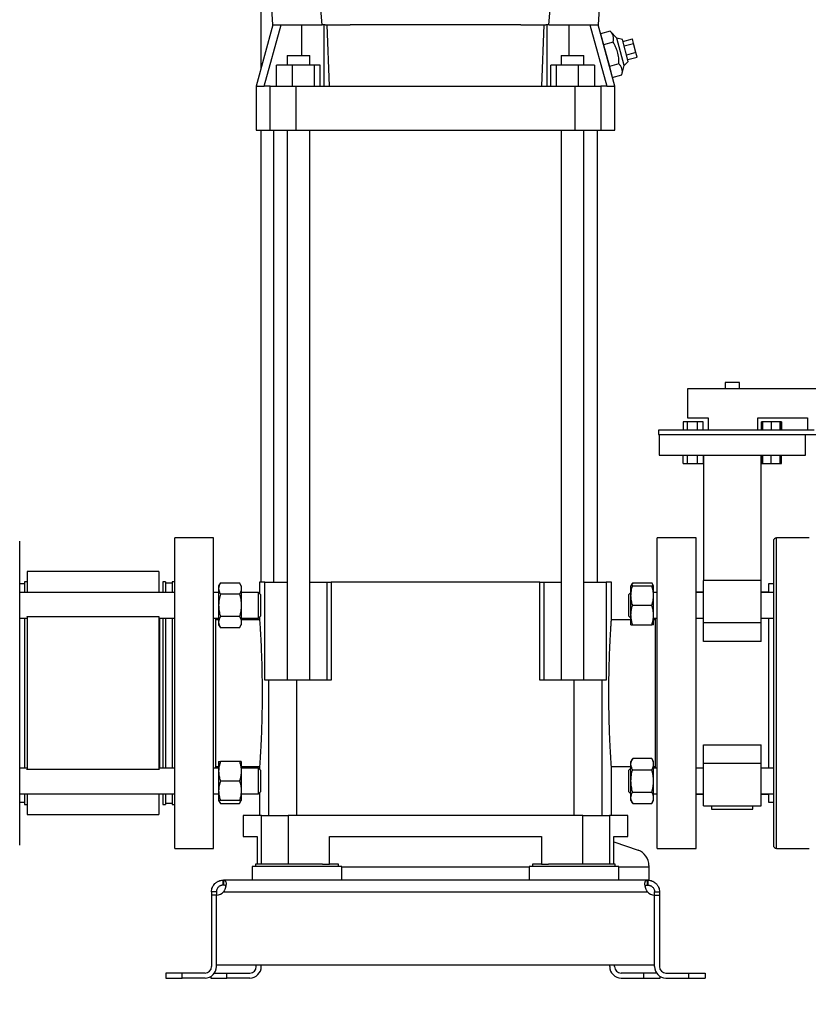
# Model space of a CAD drawing. Extents: x 0.4 to 10.6, y 0.4 to 8.1.
# Drawn here: x 3.4 to 4, y 2.8 to 3.6 of the extents above; entities that cross this region are included whole.
import ezdxf

# ---------------------------------------------------------------- set-up
doc = ezdxf.new("R2010")
doc.units = 0
doc.linetypes.add('SLD-SOLID', pattern=[0])
doc.layers.get('0').update_dxf_attribs({"linetype": 'CONTINUOUS'})
doc.styles.add('SLDTEXTSTYLE0', font='TXT', dxfattribs={"width": 0.75})
doc.dimstyles.new('SLDDIMSTYLE1', dxfattribs={"dimtxt": 0.125, "dimasz": 0.13, "dimexe": 0, "dimexo": 0.0625, "dimgap": 0.03125, "dimtad": 0, "dimtih": 1, "dimtoh": 1, "dimdec": 1, "dimlfac": 30, "dimrnd": 1e-09, "dimzin": 12, "dimtxsty": 'SLDTEXTSTYLE0', "dimsah": 1, "dimcen": 0.09, "dimazin": 3, "dimtfac": 1, "dimtdec": 1, "dimtofl": 0, "dimtmove": 0, "dimatfit": 3, "dimtolj": 1, "dimtzin": 12})
doc.dimstyles.new('SLDDIMSTYLE4', dxfattribs={"dimtxt": 0.125, "dimasz": 0.13, "dimexe": 0, "dimexo": 0.0625, "dimgap": 0.03125, "dimtad": 0, "dimtih": 1, "dimtoh": 1, "dimdec": 1, "dimlfac": 30, "dimrnd": 1e-09, "dimzin": 12, "dimtxsty": 'SLDTEXTSTYLE0', "dimsah": 1, "dimcen": 0.09, "dimazin": 3, "dimtfac": 1, "dimtdec": 1, "dimtofl": 0, "dimtmove": 0, "dimatfit": 3, "dimtolj": 1, "dimtzin": 12})

# ---------------------------------------------------------------- blocks, each defined once
blk = doc.blocks.new('_D_15')
at = {"color": 7, "linetype": 'SLD-SOLID'}
for p, q in [((2.69731, 2.98253), (2.69731, 1.48421)), ((4.35817, 2.98253), (4.35817, 1.48421)), ((2.69731, 1.60921), (3.36611, 1.60921)), ((4.35817, 1.60921), (3.68937, 1.60921))]:
    blk.add_line(p, q, dxfattribs=at)
for points in [[(2.69731, 1.60921), (2.82731, 1.58921), (2.82731, 1.62921)], [(4.35817, 1.60921), (4.22817, 1.62921), (4.22817, 1.58921)]]:
    blk.add_solid(points, dxfattribs=at)
at = {"color": 7, "linetype": 'SLD-SOLID', "insert": (3.36611, 1.67113), "char_height": 0.125, "attachment_point": 1, "style": 'SLDTEXTSTYLE0'}
blk.add_mtext('49.8', dxfattribs=at)
blk = doc.blocks.new('_D_16')
at = {"color": 7, "linetype": 'SLD-SOLID'}
for p, q in [((2.88104, 2.98253), (2.88104, 1.89692)), ((4.17444, 2.98253), (4.17444, 1.89692)), ((2.88104, 2.02192), (3.36611, 2.02192)), ((4.17444, 2.02192), (3.68937, 2.02192))]:
    blk.add_line(p, q, dxfattribs=at)
for points in [[(2.88104, 2.02192), (3.01104, 2.00192), (3.01104, 2.04192)], [(4.17444, 2.02192), (4.04444, 2.04192), (4.04444, 2.00192)]]:
    blk.add_solid(points, dxfattribs=at)
at = {"color": 7, "linetype": 'SLD-SOLID', "insert": (3.36611, 2.08383), "char_height": 0.125, "attachment_point": 1, "style": 'SLDTEXTSTYLE0'}
blk.add_mtext('38.8', dxfattribs=at)
blk = doc.blocks.new('_D_17')
at = {"color": 7, "linetype": 'SLD-SOLID'}
for p, q in [((2.88104, 2.98253), (2.88104, 2.30921)), ((3.68933, 2.65007), (3.68933, 2.30921)), ((2.88104, 2.43421), (3.68933, 2.43421)), ((3.68933, 2.43421), (3.79425, 2.43421))]:
    blk.add_line(p, q, dxfattribs=at)
for points in [[(2.88104, 2.43421), (3.01104, 2.41421), (3.01104, 2.45421)], [(3.68933, 2.43421), (3.55933, 2.45421), (3.55933, 2.41421)]]:
    blk.add_solid(points, dxfattribs=at)
at = {"color": 7, "linetype": 'SLD-SOLID', "insert": (3.79425, 2.49613), "char_height": 0.125, "attachment_point": 1, "style": 'SLDTEXTSTYLE0'}
blk.add_mtext('24.2', dxfattribs=at)

msp = doc.modelspace()

# ---------------------------------------------------------------- linework, layer by layer
at = {"color": 7, "linetype": 'SLD-SOLID'}
for p, q in [((3.59814, 3.57058), (3.56402, 3.95378)), ((3.78055, 3.57058), (3.81467, 3.95378)), ((3.54891, 3.53576), (3.54891, 3.69334)), ((3.55654, 3.59354), (3.55811, 3.57058)), ((3.82058, 3.57058), (3.82215, 3.59354)), ((3.55825, 3.57058), (3.54499, 3.5211)), ((3.55137, 3.5211), (3.56506, 3.57058)), ((3.55811, 3.57058), (3.55829, 3.57058)), ((3.55829, 3.57058), (3.56506, 3.57058)), ((3.56506, 3.57058), (3.58166, 3.57058)), ((3.58166, 3.57058), (3.59808, 3.57058)), ((3.60054, 3.57058), (3.59814, 3.57058)), ((3.59974, 3.5211), (3.59974, 3.57058)), ((3.60054, 3.57058), (3.60192, 3.57058)), ((3.60192, 3.57058), (3.60372, 3.5211)), ((3.60192, 3.57058), (3.6205, 3.57058)), ((3.75819, 3.57058), (3.77677, 3.57058)), ((3.77497, 3.5211), (3.77677, 3.57058)), ((3.77677, 3.57058), (3.77815, 3.57058)), ((3.78055, 3.57058), (3.77815, 3.57058)), ((3.77896, 3.57058), (3.77896, 3.5211)), ((3.78079, 3.57058), (3.79703, 3.57058)), ((3.79703, 3.57058), (3.81363, 3.57058)), ((3.81363, 3.57058), (3.82732, 3.5211)), ((3.81363, 3.57058), (3.82041, 3.57058)), ((3.82041, 3.57058), (3.82058, 3.57058)), ((3.8337, 3.5211), (3.82045, 3.57058)), ((3.83008, 3.56547), (3.82237, 3.56341)), ((3.82237, 3.56341), (3.82472, 3.55462)), ((3.83552, 3.55997), (3.83008, 3.56547)), ((3.83991, 3.55879), (3.83552, 3.55997)), ((3.84145, 3.53783), (3.83552, 3.55997)), ((3.83243, 3.55669), (3.82472, 3.55462)), ((3.82472, 3.55462), (3.82943, 3.53706)), ((3.84466, 3.54104), (3.83991, 3.55879)), ((3.84032, 3.55724), (3.84793, 3.55927)), ((3.84131, 3.55358), (3.84891, 3.55561)), ((3.84891, 3.55561), (3.84793, 3.55927)), ((3.85087, 3.5483), (3.84891, 3.55561)), ((3.56971, 3.54604), (3.56971, 3.53816)), ((3.56971, 3.54604), (3.58808, 3.54604)), ((3.58808, 3.53816), (3.58808, 3.54604)), ((3.79058, 3.54604), (3.79058, 3.53816)), ((3.79058, 3.54604), (3.80895, 3.54604)), ((3.80895, 3.53816), (3.80895, 3.54604)), ((3.85087, 3.5483), (3.84327, 3.54626)), ((3.84425, 3.5426), (3.85185, 3.54464)), ((3.85185, 3.54464), (3.85087, 3.5483)), ((3.56135, 3.5211), (3.56135, 3.53816)), ((3.57421, 3.53816), (3.56135, 3.53816)), ((3.57421, 3.5211), (3.57421, 3.53816)), ((3.59178, 3.53816), (3.57421, 3.53816)), ((3.59178, 3.5211), (3.59178, 3.53816)), ((3.59648, 3.53816), (3.59178, 3.53816)), ((3.59648, 3.5211), (3.59648, 3.53816)), ((3.78221, 3.5211), (3.78221, 3.53816)), ((3.78691, 3.53816), (3.78221, 3.53816)), ((3.78691, 3.5211), (3.78691, 3.53816)), ((3.80448, 3.53816), (3.78691, 3.53816)), ((3.80448, 3.5211), (3.80448, 3.53816)), ((3.81734, 3.53816), (3.80448, 3.53816)), ((3.81734, 3.53816), (3.81734, 3.5211)), ((3.83714, 3.53912), (3.82943, 3.53706)), ((3.82943, 3.53706), (3.83178, 3.52828)), ((3.83949, 3.53034), (3.84145, 3.53783)), ((3.84145, 3.53783), (3.84466, 3.54104)), ((3.83178, 3.52828), (3.83949, 3.53034)), ((3.54499, 3.5211), (3.54499, 3.48567)), ((3.54499, 3.5211), (3.55137, 3.5211)), ((3.55608, 3.5211), (3.55137, 3.5211)), ((3.55608, 3.48567), (3.55608, 3.5211)), ((3.55608, 3.5211), (3.5767, 3.5211)), ((3.5767, 3.5211), (3.5767, 3.48567)), ((3.5767, 3.5211), (3.60372, 3.5211)), ((3.60372, 3.5211), (3.77497, 3.5211)), ((3.77497, 3.5211), (3.80199, 3.5211)), ((3.80199, 3.48567), (3.80199, 3.5211)), ((3.80199, 3.5211), (3.82261, 3.5211)), ((3.82261, 3.5211), (3.82261, 3.48567)), ((3.82732, 3.5211), (3.82261, 3.5211)), ((3.82732, 3.5211), (3.8337, 3.5211)), ((3.8337, 3.48567), (3.8337, 3.5211)), ((3.54499, 3.48567), (3.55608, 3.48567)), ((3.54891, 3.12177), (3.54891, 3.48567)), ((3.55608, 3.48567), (3.5767, 3.48567)), ((3.55876, 3.48567), (3.55876, 3.12177)), ((3.55876, 3.48567), (3.56972, 3.48567)), ((3.56971, 3.48567), (3.56971, 3.04303)), ((3.5767, 3.48567), (3.80199, 3.48567)), ((3.58808, 3.04303), (3.58808, 3.48567)), ((3.58809, 3.48567), (3.58809, 3.48567)), ((3.58809, 3.48567), (3.79059, 3.48567)), ((3.68234, 3.48567), (3.68234, 3.48567)), ((3.79058, 3.48567), (3.79058, 3.04303)), ((3.80199, 3.48567), (3.82261, 3.48567)), ((3.80895, 3.04303), (3.80895, 3.48567)), ((3.80896, 3.48567), (3.80896, 3.48567)), ((3.80896, 3.48567), (3.81991, 3.48567)), ((3.81991, 3.12177), (3.81991, 3.48567)), ((3.82261, 3.48567), (3.8337, 3.48567)), ((3.9227, 3.28253), (3.9227, 3.27753)), ((3.93425, 3.28253), (3.9227, 3.28253)), ((3.93425, 3.27753), (3.93425, 3.28253)), ((3.89247, 3.27753), (3.89247, 3.2542)), ((4.13581, 3.27753), (3.89247, 3.27753)), ((3.88891, 3.25086), (3.88891, 3.2442)), ((3.89232, 3.25086), (3.88891, 3.25086)), ((3.89232, 3.2442), (3.89232, 3.25086)), ((3.90037, 3.25086), (3.89232, 3.25086)), ((3.89247, 3.2542), (3.90914, 3.2542)), ((3.90037, 3.2442), (3.90037, 3.25086)), ((3.90501, 3.25086), (3.90037, 3.25086)), ((3.90501, 3.2442), (3.90501, 3.25086)), ((3.90914, 3.2542), (3.90914, 3.2442)), ((3.94914, 3.2542), (3.98914, 3.2542)), ((3.94914, 3.2442), (3.94914, 3.2542)), ((3.95194, 3.2442), (3.95194, 3.25086)), ((3.95304, 3.25086), (3.95194, 3.25086)), ((3.95965, 3.25086), (3.95304, 3.25086)), ((3.95304, 3.2442), (3.95304, 3.25086)), ((3.95965, 3.25086), (3.95965, 3.2442)), ((3.96698, 3.25086), (3.95965, 3.25086)), ((3.96698, 3.2442), (3.96698, 3.25086)), ((3.96769, 3.25086), (3.96698, 3.25086)), ((3.96769, 3.2442), (3.96769, 3.25086)), ((3.96804, 3.25086), (3.96769, 3.25086)), ((3.96804, 3.25086), (3.96804, 3.2442)), ((3.98914, 3.2542), (3.98914, 3.2442)), ((3.86914, 3.2442), (3.86914, 3.24086)), ((3.99453, 3.2442), (3.86914, 3.2442)), ((3.86914, 3.24086), (3.99581, 3.24086)), ((3.86947, 3.24086), (3.86947, 3.2242)), ((3.98747, 3.2242), (3.98747, 3.24086)), ((3.86947, 3.2242), (3.98747, 3.2242)), ((3.88891, 3.21753), (3.88891, 3.2242)), ((3.89232, 3.21753), (3.89232, 3.2242)), ((3.90037, 3.21753), (3.90037, 3.2242)), ((3.90501, 3.2242), (3.90501, 3.21753)), ((3.90514, 3.2242), (3.90514, 3.12324)), ((3.95181, 3.12324), (3.95181, 3.2242)), ((3.95194, 3.2242), (3.95194, 3.21753)), ((3.95304, 3.21753), (3.95304, 3.2242)), ((3.95965, 3.21753), (3.95965, 3.2242)), ((3.96698, 3.21753), (3.96698, 3.2242)), ((3.96769, 3.21753), (3.96769, 3.2242)), ((3.96804, 3.21753), (3.96804, 3.2242)), ((3.88891, 3.21753), (3.89232, 3.21753)), ((3.89232, 3.21753), (3.90037, 3.21753)), ((3.90037, 3.21753), (3.90501, 3.21753)), ((3.95194, 3.21753), (3.95304, 3.21753)), ((3.95304, 3.21753), (3.95965, 3.21753)), ((3.95965, 3.21753), (3.96698, 3.21753)), ((3.96698, 3.21753), (3.96769, 3.21753)), ((3.96769, 3.21753), (3.96804, 3.21753)), ((3.51061, 3.15753), (3.47936, 3.15753)), ((3.47936, 2.94414), (3.47936, 3.15753)), ((3.51061, 2.94414), (3.51061, 3.15753)), ((3.89931, 3.15753), (3.86806, 3.15753)), ((3.86806, 3.12092), (3.86806, 3.15753)), ((3.89931, 3.12092), (3.89931, 3.15753)), ((3.99029, 3.15753), (3.9642, 3.15753)), ((3.46635, 3.13036), (3.36035, 3.13036)), ((3.36035, 3.13036), (3.36035, 3.11366)), ((3.46635, 3.13036), (3.46635, 3.11366)), ((3.35827, 3.12046), (3.35433, 3.12046)), ((3.36035, 3.12211), (3.35827, 3.12211)), ((3.35827, 3.12211), (3.35827, 3.11366)), ((3.47177, 3.12211), (3.46968, 3.12211)), ((3.46968, 3.12211), (3.46968, 3.11366)), ((3.47177, 3.12211), (3.47177, 3.11366)), ((3.47728, 3.12111), (3.47177, 3.12111)), ((3.47936, 3.12211), (3.47728, 3.12211)), ((3.47728, 3.12211), (3.47728, 3.11366)), ((3.51603, 3.12128), (3.51463, 3.11887)), ((3.51463, 3.11887), (3.51463, 3.11677)), ((3.51463, 3.11677), (3.51463, 3.10324)), ((3.51603, 3.12128), (3.53146, 3.12128)), ((3.53286, 3.11887), (3.53146, 3.12128)), ((3.53286, 3.11887), (3.53286, 3.11677)), ((3.53286, 3.11677), (3.53286, 3.10324)), ((3.5476, 3.12177), (3.5476, 3.11274)), ((3.55177, 3.12177), (3.5476, 3.12177)), ((3.55177, 3.04303), (3.55177, 3.12177)), ((3.55177, 3.12177), (3.56971, 3.12177)), ((3.58809, 3.12177), (3.60168, 3.12177)), ((3.60168, 3.12177), (3.60168, 3.04303)), ((3.60168, 3.12177), (3.60528, 3.12177)), ((3.60528, 3.12177), (3.60528, 3.04303)), ((3.77339, 3.12177), (3.60528, 3.12177)), ((3.77339, 3.04303), (3.77339, 3.12177)), ((3.77339, 3.12177), (3.77699, 3.12177)), ((3.77699, 3.04303), (3.77699, 3.12177)), ((3.77699, 3.12177), (3.79059, 3.12177)), ((3.80895, 3.12177), (3.8269, 3.12177)), ((3.8269, 3.12177), (3.8269, 3.04303)), ((3.83107, 3.12177), (3.8269, 3.12177)), ((3.83107, 3.0914), (3.83107, 3.12177)), ((3.8482, 3.12128), (3.84681, 3.11887)), ((3.84681, 3.11105), (3.84681, 3.11887)), ((3.8482, 3.12128), (3.86364, 3.12128)), ((3.8482, 3.11887), (3.86364, 3.11887)), ((3.86504, 3.11887), (3.86364, 3.12128)), ((3.86504, 3.11105), (3.86504, 3.11887)), ((3.86806, 2.90753), (3.86806, 3.12092)), ((3.89931, 2.90753), (3.89931, 3.12092)), ((3.95181, 3.12324), (3.90514, 3.12324)), ((3.90514, 3.0891), (3.90514, 3.12324)), ((3.95181, 3.0891), (3.95181, 3.12324)), ((3.96158, 3.12046), (3.95764, 3.12046)), ((3.95764, 3.12046), (3.95764, 3.11366)), ((3.47936, 3.11366), (3.35433, 3.11366)), ((3.51463, 3.11366), (3.51061, 3.11366)), ((3.53146, 3.11226), (3.51603, 3.11226)), ((3.54668, 3.11366), (3.53286, 3.11366)), ((3.54835, 3.11199), (3.54668, 3.11366)), ((3.54668, 3.09283), (3.54668, 3.11366)), ((3.54835, 3.11199), (3.54835, 3.09449)), ((3.84681, 3.11366), (3.84514, 3.11199)), ((3.84514, 3.10324), (3.84514, 3.11199)), ((3.84681, 3.09543), (3.84681, 3.11105)), ((3.86806, 3.11366), (3.86504, 3.11366)), ((3.86504, 3.09543), (3.86504, 3.11105)), ((3.90514, 3.11386), (3.89931, 3.11386)), ((3.90514, 3.11366), (3.89931, 3.11366)), ((3.95764, 3.11386), (3.95181, 3.11386)), ((3.96158, 3.11366), (3.95181, 3.11366)), ((3.51463, 3.10324), (3.51463, 3.08971)), ((3.53286, 3.10324), (3.53286, 3.08971)), ((3.84514, 3.09449), (3.84514, 3.10324)), ((3.8482, 3.10324), (3.86364, 3.10324)), ((3.35433, 3.09283), (3.36035, 3.09283)), ((3.35827, 3.09283), (3.35827, 2.97224)), ((3.36035, 3.09386), (3.36035, 3.09418)), ((3.46635, 3.09386), (3.36035, 3.09386)), ((3.36035, 3.09386), (3.36035, 2.9712)), ((3.46635, 3.09418), (3.46635, 3.09386)), ((3.46635, 3.09386), (3.46635, 2.9712)), ((3.46635, 3.09283), (3.47936, 3.09283)), ((3.46706, 3.09283), (3.46706, 2.97224)), ((3.46968, 3.09283), (3.46968, 2.97224)), ((3.47177, 3.09283), (3.47177, 2.97224)), ((3.47728, 3.09283), (3.47728, 2.97224)), ((3.51061, 3.09283), (3.51463, 3.09283)), ((3.51217, 3.09283), (3.51217, 3.03253)), ((3.53146, 3.09422), (3.51603, 3.09422)), ((3.53286, 3.09283), (3.54668, 3.09283)), ((3.54668, 3.09283), (3.54835, 3.09449)), ((3.5476, 3.09375), (3.5476, 3.09155)), ((3.84514, 3.09449), (3.84681, 3.09283)), ((3.84681, 3.08762), (3.84681, 3.09543)), ((3.86504, 3.08762), (3.86504, 3.09543)), ((3.86504, 3.09283), (3.86806, 3.09283)), ((3.8665, 3.03253), (3.8665, 3.09283)), ((3.89931, 3.09283), (3.90514, 3.09283)), ((3.95181, 3.09283), (3.96158, 3.09283)), ((3.95764, 3.09283), (3.95764, 2.97224)), ((3.51463, 3.09159), (3.51217, 3.09159)), ((3.51463, 3.08971), (3.51463, 3.08762)), ((3.51463, 3.08762), (3.51603, 3.0852)), ((3.53146, 3.0852), (3.51603, 3.0852)), ((3.53146, 3.0852), (3.53286, 3.08762)), ((3.5476, 3.09159), (3.53286, 3.09159)), ((3.53286, 3.08971), (3.53286, 3.08762)), ((3.84681, 3.09159), (3.83105, 3.09159)), ((3.8482, 3.08762), (3.86364, 3.08762)), ((3.8665, 3.09159), (3.86504, 3.09159)), ((3.95181, 3.0891), (3.90514, 3.0891)), ((3.90514, 3.07413), (3.90514, 3.0891)), ((3.95181, 3.07413), (3.95181, 3.0891)), ((3.95181, 3.07413), (3.90514, 3.07413)), ((3.55497, 3.04303), (3.55177, 3.04303)), ((3.55497, 2.93411), (3.55497, 3.04303)), ((3.57765, 3.04303), (3.55497, 3.04303)), ((3.57765, 2.93411), (3.57765, 3.04303)), ((3.60528, 3.04303), (3.57765, 3.04303)), ((3.80102, 3.04303), (3.77339, 3.04303)), ((3.80102, 2.93411), (3.80102, 3.04303)), ((3.8237, 3.04303), (3.80102, 3.04303)), ((3.8237, 2.93411), (3.8237, 3.04303)), ((3.8269, 3.04303), (3.8237, 3.04303)), ((3.51217, 3.03253), (3.51217, 2.97224)), ((3.8665, 2.97224), (3.8665, 3.03253)), ((3.90514, 2.99093), (3.95181, 2.99093)), ((3.90514, 2.97596), (3.90514, 2.99093)), ((3.95181, 2.97596), (3.95181, 2.99093)), ((3.51217, 2.97348), (3.51463, 2.97348)), ((3.51463, 2.97745), (3.51463, 2.96963)), ((3.53146, 2.97745), (3.51603, 2.97745)), ((3.53286, 2.97745), (3.53286, 2.96963)), ((3.53286, 2.97348), (3.54762, 2.97348)), ((3.5476, 2.97367), (3.5476, 2.97132)), ((3.83106, 2.97348), (3.84681, 2.97348)), ((3.83107, 2.93411), (3.83107, 2.97351)), ((3.8482, 2.97986), (3.84681, 2.97745)), ((3.84681, 2.97535), (3.84681, 2.97745)), ((3.84681, 2.96182), (3.84681, 2.97535)), ((3.86364, 2.97986), (3.8482, 2.97986)), ((3.86504, 2.97745), (3.86364, 2.97986)), ((3.86504, 2.97535), (3.86504, 2.97745)), ((3.86504, 2.96182), (3.86504, 2.97535)), ((3.86504, 2.97348), (3.8665, 2.97348)), ((3.95181, 2.97596), (3.90514, 2.97596)), ((3.90514, 2.94182), (3.90514, 2.97596)), ((3.95181, 2.94182), (3.95181, 2.97596)), ((3.36035, 2.97224), (3.35433, 2.97224)), ((3.36035, 2.9712), (3.46635, 2.9712)), ((3.36035, 2.97089), (3.36035, 2.9712)), ((3.47936, 2.97224), (3.46635, 2.97224)), ((3.46635, 2.9712), (3.46635, 2.97089)), ((3.51463, 2.97224), (3.51061, 2.97224)), ((3.51463, 2.96963), (3.51463, 2.95401)), ((3.54668, 2.97224), (3.53286, 2.97224)), ((3.53286, 2.96963), (3.53286, 2.95401)), ((3.54835, 2.97057), (3.54668, 2.97224)), ((3.54668, 2.9514), (3.54668, 2.97224)), ((3.54835, 2.97057), (3.54835, 2.95307)), ((3.84681, 2.97224), (3.84514, 2.97057)), ((3.84514, 2.95307), (3.84514, 2.97057)), ((3.8482, 2.97084), (3.86364, 2.97084)), ((3.86806, 2.97224), (3.86504, 2.97224)), ((3.90514, 2.97224), (3.89931, 2.97224)), ((3.96158, 2.97224), (3.95181, 2.97224)), ((3.51603, 2.96182), (3.53146, 2.96182)), ((3.84681, 2.94829), (3.84681, 2.96182)), ((3.86504, 2.94829), (3.86504, 2.96182)), ((3.35433, 2.9514), (3.47936, 2.9514)), ((3.35827, 2.9514), (3.35827, 2.94295)), ((3.36035, 2.9514), (3.36035, 2.9347)), ((3.46635, 2.9514), (3.46635, 2.9347)), ((3.46968, 2.9514), (3.46968, 2.94295)), ((3.47177, 2.9514), (3.47177, 2.94295)), ((3.47728, 2.9514), (3.47728, 2.94295)), ((3.51061, 2.9514), (3.51463, 2.9514)), ((3.51463, 2.95401), (3.51463, 2.9462)), ((3.53286, 2.95401), (3.53286, 2.9462)), ((3.53286, 2.9514), (3.54668, 2.9514)), ((3.54668, 2.9514), (3.54835, 2.95307)), ((3.5476, 2.95232), (3.5476, 2.93411)), ((3.84514, 2.95307), (3.84681, 2.9514)), ((3.8482, 2.9528), (3.86364, 2.9528)), ((3.86504, 2.9514), (3.86806, 2.9514)), ((3.89931, 2.9514), (3.90514, 2.9514)), ((3.89931, 2.9512), (3.90514, 2.9512)), ((3.95181, 2.9514), (3.96158, 2.9514)), ((3.95181, 2.9512), (3.95764, 2.9512)), ((3.95764, 2.9514), (3.95764, 2.9446)), ((3.35433, 2.9446), (3.35433, 2.94552)), ((3.35433, 2.9446), (3.35827, 2.9446)), ((3.35827, 2.94295), (3.36035, 2.94295)), ((3.46968, 2.94295), (3.47177, 2.94295)), ((3.47177, 2.94395), (3.47728, 2.94395)), ((3.47728, 2.94295), (3.47936, 2.94295)), ((3.47936, 2.90753), (3.47936, 2.94414)), ((3.51061, 2.90753), (3.51061, 2.94414)), ((3.51463, 2.9462), (3.51603, 2.94378)), ((3.53146, 2.9462), (3.51603, 2.9462)), ((3.51603, 2.94378), (3.53146, 2.94378)), ((3.53146, 2.94378), (3.53286, 2.9462)), ((3.84681, 2.9462), (3.84681, 2.94829)), ((3.84681, 2.9462), (3.8482, 2.94378)), ((3.8482, 2.94378), (3.86364, 2.94378)), ((3.86364, 2.94378), (3.86504, 2.9462)), ((3.86504, 2.9462), (3.86504, 2.94829)), ((3.90514, 2.94182), (3.95181, 2.94182)), ((3.91181, 2.94182), (3.91181, 2.9392)), ((3.94514, 2.9392), (3.94514, 2.94182)), ((3.95764, 2.9446), (3.96158, 2.9446)), ((3.96158, 2.94539), (3.96158, 2.9446)), ((3.36035, 2.9347), (3.46635, 2.9347)), ((3.53448, 2.93411), (3.53448, 2.91705)), ((3.5492, 2.93411), (3.53448, 2.93411)), ((3.5492, 2.89474), (3.5492, 2.93411)), ((3.5492, 2.93411), (3.57068, 2.93411)), ((3.57068, 2.93411), (3.57068, 2.89474)), ((3.80799, 2.93411), (3.57068, 2.93411)), ((3.80799, 2.89474), (3.80799, 2.93411)), ((3.80799, 2.93411), (3.82947, 2.93411)), ((3.82947, 2.93411), (3.82947, 2.89474)), ((3.84419, 2.93411), (3.82947, 2.93411)), ((3.84419, 2.91705), (3.84419, 2.93411)), ((3.91181, 2.9392), (3.94514, 2.9392)), ((3.53448, 2.91705), (3.54554, 2.91705)), ((3.54554, 2.91705), (3.54554, 2.89474)), ((3.60403, 2.89474), (3.60403, 2.91705)), ((3.60403, 2.91705), (3.77464, 2.91705)), ((3.77464, 2.91705), (3.77464, 2.89474)), ((3.83312, 2.89474), (3.83312, 2.91705)), ((3.83312, 2.91705), (3.84419, 2.91705)), ((3.83312, 2.91291), (3.8525, 2.90607)), ((3.47936, 2.90753), (3.51061, 2.90753)), ((3.86806, 2.90753), (3.89931, 2.90753)), ((3.9642, 2.90753), (3.99029, 2.90753)), ((3.54445, 2.89474), (3.54445, 2.89304)), ((3.59817, 2.89474), (3.54445, 2.89474)), ((3.59817, 2.89474), (3.60403, 2.89474)), ((3.61112, 2.89474), (3.60403, 2.89474)), ((3.61112, 2.89304), (3.61112, 2.89474)), ((3.76755, 2.89474), (3.76755, 2.89304)), ((3.77464, 2.89474), (3.76755, 2.89474)), ((3.77464, 2.89474), (3.7805, 2.89474)), ((3.83422, 2.89474), (3.7805, 2.89474)), ((3.83422, 2.89304), (3.83422, 2.89474)), ((3.86125, 2.89369), (3.86125, 2.89238)), ((3.5417, 2.89304), (3.5417, 2.88188)), ((3.61388, 2.89304), (3.5417, 2.89304)), ((3.61388, 2.88188), (3.61388, 2.89304)), ((3.76479, 2.89304), (3.76479, 2.88188)), ((3.83697, 2.89304), (3.76479, 2.89304)), ((3.83697, 2.88188), (3.83697, 2.89304)), ((3.86125, 2.89238), (3.86125, 2.88188)), ((3.51814, 2.87788), (3.51814, 2.88188)), ((3.51814, 2.88188), (3.51845, 2.88188)), ((3.51845, 2.87788), (3.51814, 2.87788)), ((3.86022, 2.88188), (3.51845, 2.88188)), ((3.51845, 2.88188), (3.51845, 2.87788)), ((3.86022, 2.87788), (3.86022, 2.88188)), ((3.86053, 2.88188), (3.86022, 2.88188)), ((3.86053, 2.87788), (3.86022, 2.87788)), ((3.86053, 2.88188), (3.86053, 2.87788)), ((3.86125, 2.88188), (3.86053, 2.88188)), ((3.51289, 2.87263), (3.50889, 2.87263)), ((3.50889, 2.87263), (3.50889, 2.86995)), ((3.51289, 2.86995), (3.50889, 2.86995)), ((3.50889, 2.86995), (3.50889, 2.81239)), ((3.51289, 2.87263), (3.51289, 2.86995)), ((3.51289, 2.81371), (3.51289, 2.86995)), ((3.51289, 2.81239), (3.51289, 2.86995)), ((3.51865, 2.87263), (3.86002, 2.87263)), ((3.86578, 2.87263), (3.86978, 2.87263)), ((3.86578, 2.86995), (3.86578, 2.87263)), ((3.86578, 2.81371), (3.86578, 2.86995)), ((3.86578, 2.81239), (3.86578, 2.86995)), ((3.86578, 2.86995), (3.86978, 2.86995)), ((3.86978, 2.87263), (3.86978, 2.86995)), ((3.86978, 2.86995), (3.86978, 2.81239)), ((3.47214, 2.80714), (3.47214, 2.80314)), ((3.48527, 2.80714), (3.47214, 2.80714)), ((3.48527, 2.80314), (3.48527, 2.80714)), ((3.50364, 2.80714), (3.48527, 2.80714)), ((3.51126, 2.80714), (3.52136, 2.80714)), ((3.51289, 2.81371), (3.86578, 2.81371)), ((3.52136, 2.80314), (3.52136, 2.80714)), ((3.52136, 2.80714), (3.53973, 2.80714)), ((3.54498, 2.81239), (3.54498, 2.81371)), ((3.54898, 2.81239), (3.54898, 2.81371)), ((3.82969, 2.81239), (3.82969, 2.81371)), ((3.83369, 2.81239), (3.83369, 2.81371)), ((3.85731, 2.80714), (3.83894, 2.80714)), ((3.85731, 2.80314), (3.85731, 2.80714)), ((3.86741, 2.80714), (3.85731, 2.80714)), ((3.87503, 2.80714), (3.8934, 2.80714)), ((3.8934, 2.80314), (3.8934, 2.80714)), ((3.8934, 2.80714), (3.90653, 2.80714)), ((3.90653, 2.80714), (3.90653, 2.80314)), ((3.47214, 2.80314), (3.48527, 2.80314)), ((3.50364, 2.80314), (3.48527, 2.80314)), ((3.50823, 2.80436), (3.50823, 2.80314)), ((3.50823, 2.80314), (3.52136, 2.80314)), ((3.53973, 2.80314), (3.52136, 2.80314)), ((3.83894, 2.80314), (3.85731, 2.80314)), ((3.85731, 2.80314), (3.87044, 2.80314)), ((3.87044, 2.80314), (3.87044, 2.80436)), ((3.87503, 2.80314), (3.8934, 2.80314)), ((3.8934, 2.80314), (3.90653, 2.80314))]:
    msp.add_line(p, q, dxfattribs=at)
at = {"color": 8, "linetype": 'SLD-SOLID'}
for p, q in [((3.58166, 3.54604), (3.58166, 3.57058)), ((3.79703, 3.54604), (3.79703, 3.57058)), ((3.55941, 3.48567), (3.55941, 3.48567)), ((3.9642, 2.90753), (3.9642, 3.15753)), ((3.76479, 2.89238), (3.61388, 2.89238)), ((3.86125, 2.89238), (3.83697, 2.89238))]:
    msp.add_line(p, q, dxfattribs=at)
at = {"color": 7, "linetype": 'SLD-SOLID'}
for centre, radius, start, end in [((3.9642, 3.15491), 0.00262, 90, 180), ((3.9642, 2.91016), 0.00262, 180, 270), ((3.84813, 2.89369), 0.01312, 0, 70.53961), ((3.51273, 2.87782), 0.00787, 271.17049, 318.741), ((3.86594, 2.87782), 0.00787, 221.259, 268.82951), ((3.50364, 2.81239), 0.00925, 270, 0), ((3.50364, 2.81239), 0.00525, 270, 0), ((3.53973, 2.81239), 0.00925, 270, 0), ((3.53973, 2.81239), 0.00525, 270, 0), ((3.83894, 2.81239), 0.00925, 180, 270), ((3.83894, 2.81239), 0.00525, 180, 270), ((3.87503, 2.81239), 0.00925, 180, 270), ((3.87503, 2.81239), 0.00525, 180, 270)]:
    msp.add_arc(centre, radius, start, end, dxfattribs=at)
for points, knots in [([(3.75819, 3.57058), (3.75464, 3.57058), (3.74751, 3.57058), (3.73621, 3.57058), (3.72446, 3.57058), (3.71248, 3.57058), (3.70042, 3.57058), (3.68831, 3.57058), (3.67607, 3.57058), (3.66414, 3.57058), (3.65264, 3.57058), (3.64167, 3.57058), (3.63087, 3.57058), (3.62398, 3.57058), (3.6205, 3.57058)], [0, 0, 0, 0, 0.0833294, 0.1672372, 0.2529709, 0.339336, 0.4226653, 0.5065736, 0.5923066, 0.6786713, 0.7579831, 0.8381771, 0.9183716, 1, 1, 1, 1]), ([(3.83243, 3.55669), (3.83261, 3.55755), (3.83298, 3.5593), (3.83266, 3.56166), (3.83166, 3.56373), (3.83061, 3.56489), (3.83008, 3.56547)], [0, 0, 0, 0, 0.264285, 0.534132, 0.764978, 1, 1, 1, 1]), ([(3.83714, 3.53912), (3.83712, 3.54075), (3.83707, 3.54404), (3.83614, 3.54868), (3.83455, 3.55293), (3.83314, 3.55543), (3.83243, 3.55669)], [0, 0, 0, 0, 0.264285, 0.534132, 0.764978, 1, 1, 1, 1]), ([(3.83949, 3.53034), (3.83967, 3.53121), (3.84004, 3.53296), (3.83972, 3.53531), (3.83872, 3.53738), (3.83767, 3.53854), (3.83714, 3.53912)], [0, 0, 0, 0, 0.264285, 0.534132, 0.764978, 1, 1, 1, 1]), ([(3.35433, 2.946), (3.35433, 2.94866), (3.35433, 2.95408), (3.35433, 2.96319), (3.35433, 2.97314), (3.35433, 2.98392), (3.35433, 2.99541), (3.35433, 3.00745), (3.35433, 3.01989), (3.35433, 3.03253), (3.35433, 3.04517), (3.35433, 3.05761), (3.35433, 3.06965), (3.35433, 3.08114), (3.35433, 3.09192), (3.35433, 3.10188), (3.35433, 3.11095), (3.35433, 3.11918), (3.35433, 3.1267), (3.35433, 3.13358), (3.35433, 3.13975), (3.35433, 3.14506), (3.35433, 3.14936), (3.35433, 3.15251), (3.35433, 3.15453), (3.35433, 3.15478), (3.35433, 3.15491)], [0, 0, 0, 0, 0.0381895, 0.0776645, 0.1183122, 0.1599917, 0.202535, 0.2457501, 0.289425, 0.3333333, 0.3772417, 0.4209165, 0.4641317, 0.506675, 0.5483545, 0.5890022, 0.6284772, 0.6666667, 0.7048561, 0.7443311, 0.7849788, 0.8266583, 0.8692017, 0.9124168, 0.9560916, 1, 1, 1, 1]), ([(3.96158, 3.15488), (3.96158, 3.15489), (3.96158, 3.15509), (3.96158, 3.15438), (3.96158, 3.15271), (3.96158, 3.14984), (3.96158, 3.14592), (3.96158, 3.14087), (3.96158, 3.1347), (3.96158, 3.12745), (3.96158, 3.11921), (3.96158, 3.1101), (3.96158, 3.10026), (3.96158, 3.08986), (3.96158, 3.07906), (3.96158, 3.068), (3.96158, 3.05666), (3.96158, 3.04501), (3.96158, 3.03304), (3.96158, 3.0209), (3.96158, 3.00879), (3.96158, 2.99686), (3.96158, 2.98532), (3.96158, 2.97432), (3.96158, 2.96403), (3.96158, 2.95449), (3.96158, 2.94881), (3.96158, 2.946)], [0, 0, 0, 0, 0.001935, 0.043521, 0.084369, 0.124429, 0.164995, 0.206354, 0.248329, 0.290725, 0.333333, 0.375942, 0.418338, 0.460312, 0.501672, 0.542238, 0.582297, 0.623146, 0.664731, 0.706869, 0.749359, 0.791991, 0.834553, 0.87683, 0.918621, 0.959734, 1, 1, 1, 1]), ([(3.51603, 3.12128), (3.51564, 3.12055), (3.51485, 3.11907), (3.5147, 3.11754), (3.51463, 3.11677)], [0, 0, 0, 0, 0.495458, 1, 1, 1, 1]), ([(3.51463, 3.11677), (3.5147, 3.11602), (3.51484, 3.11449), (3.51563, 3.11301), (3.51603, 3.11226)], [0, 0, 0, 0, 0.494511, 1, 1, 1, 1]), ([(3.53146, 3.12128), (3.53185, 3.12055), (3.53264, 3.11907), (3.53279, 3.11754), (3.53286, 3.11677)], [0, 0, 0, 0, 0.495458, 1, 1, 1, 1]), ([(3.53286, 3.11677), (3.53279, 3.11602), (3.53265, 3.11449), (3.53186, 3.11301), (3.53146, 3.11226)], [0, 0, 0, 0, 0.494511, 1, 1, 1, 1]), ([(3.84681, 3.11105), (3.84688, 3.11236), (3.84702, 3.11501), (3.84781, 3.11757), (3.8482, 3.11887)], [0, 0, 0, 0, 0.494511, 1, 1, 1, 1]), ([(3.8482, 3.11887), (3.84781, 3.11887), (3.84703, 3.11887), (3.84688, 3.11887), (3.84681, 3.11887)], [0, 0, 0, 0, 0.495458, 1, 1, 1, 1]), ([(3.84715, 3.11887), (3.84716, 3.11892), (3.84729, 3.11974), (3.84776, 3.12054), (3.8482, 3.12128)], [0, 0, 0, 0, 0.065628, 1, 1, 1, 1]), ([(3.8647, 3.11887), (3.86469, 3.11892), (3.86456, 3.11974), (3.86409, 3.12054), (3.86364, 3.12128)], [0, 0, 0, 0, 0.0656279, 1, 1, 1, 1]), ([(3.86504, 3.11105), (3.86497, 3.11236), (3.86482, 3.11501), (3.86404, 3.11757), (3.86364, 3.11887)], [0, 0, 0, 0, 0.494511, 1, 1, 1, 1]), ([(3.86364, 3.11887), (3.86403, 3.11887), (3.86482, 3.11887), (3.86496, 3.11887), (3.86504, 3.11887)], [0, 0, 0, 0, 0.495458, 1, 1, 1, 1]), ([(3.51603, 3.11226), (3.51564, 3.1108), (3.51485, 3.10784), (3.5147, 3.10478), (3.51463, 3.10324)], [0, 0, 0, 0, 0.495458, 1, 1, 1, 1]), ([(3.53146, 3.11226), (3.53185, 3.1108), (3.53264, 3.10784), (3.53279, 3.10478), (3.53286, 3.10324)], [0, 0, 0, 0, 0.495458, 1, 1, 1, 1]), ([(3.8482, 3.10324), (3.84781, 3.10451), (3.84703, 3.10707), (3.84688, 3.10972), (3.84681, 3.11105)], [0, 0, 0, 0, 0.495458, 1, 1, 1, 1]), ([(3.86364, 3.10324), (3.86403, 3.10451), (3.86482, 3.10707), (3.86496, 3.10972), (3.86504, 3.11105)], [0, 0, 0, 0, 0.495458, 1, 1, 1, 1]), ([(3.51463, 3.10324), (3.5147, 3.10173), (3.51484, 3.09867), (3.51563, 3.09572), (3.51603, 3.09422)], [0, 0, 0, 0, 0.4945107, 1, 1, 1, 1]), ([(3.53286, 3.10324), (3.53279, 3.10173), (3.53265, 3.09867), (3.53186, 3.09572), (3.53146, 3.09422)], [0, 0, 0, 0, 0.494511, 1, 1, 1, 1]), ([(3.84681, 3.09543), (3.84688, 3.09674), (3.84702, 3.09939), (3.84781, 3.10195), (3.8482, 3.10324)], [0, 0, 0, 0, 0.4945107, 1, 1, 1, 1]), ([(3.86504, 3.09543), (3.86497, 3.09674), (3.86482, 3.09939), (3.86404, 3.10195), (3.86364, 3.10324)], [0, 0, 0, 0, 0.494511, 1, 1, 1, 1]), ([(3.51603, 3.09422), (3.51564, 3.09349), (3.51485, 3.09201), (3.5147, 3.09048), (3.51463, 3.08971)], [0, 0, 0, 0, 0.495458, 1, 1, 1, 1]), ([(3.53146, 3.09422), (3.53185, 3.09349), (3.53264, 3.09201), (3.53279, 3.09048), (3.53286, 3.08971)], [0, 0, 0, 0, 0.495458, 1, 1, 1, 1]), ([(3.8482, 3.08762), (3.84781, 3.08889), (3.84703, 3.09145), (3.84688, 3.09409), (3.84681, 3.09543)], [0, 0, 0, 0, 0.495458, 1, 1, 1, 1]), ([(3.86364, 3.08762), (3.86403, 3.08889), (3.86482, 3.09145), (3.86496, 3.09409), (3.86504, 3.09543)], [0, 0, 0, 0, 0.495458, 1, 1, 1, 1]), ([(3.51463, 3.08971), (3.5147, 3.08895), (3.51484, 3.08743), (3.51563, 3.08595), (3.51603, 3.0852)], [0, 0, 0, 0, 0.494511, 1, 1, 1, 1]), ([(3.53286, 3.08971), (3.53279, 3.08895), (3.53265, 3.08743), (3.53186, 3.08595), (3.53146, 3.0852)], [0, 0, 0, 0, 0.494511, 1, 1, 1, 1]), ([(3.5476, 3.09155), (3.5476, 3.09156), (3.54758, 3.09184), (3.54765, 3.09084), (3.54782, 3.08846), (3.54808, 3.08427), (3.54841, 3.07872), (3.54876, 3.07178), (3.54909, 3.06379), (3.54938, 3.05484), (3.54955, 3.04644), (3.54964, 3.03891), (3.54965, 3.03467), (3.54966, 3.03253)], [0, 0, 0, 0, 0.004455, 0.110061, 0.218729, 0.324338, 0.432998, 0.538825, 0.647715, 0.753636, 0.862639, 0.930917, 1, 1, 1, 1]), ([(3.82901, 3.03253), (3.82902, 3.0358), (3.82905, 3.04243), (3.82922, 3.05206), (3.82948, 3.06121), (3.82981, 3.06948), (3.83016, 3.07677), (3.83049, 3.08275), (3.83078, 3.08739), (3.83098, 3.09031), (3.83107, 3.09166), (3.83106, 3.09145), (3.83105, 3.0914)], [0, 0, 0, 0, 0.105673, 0.214414, 0.320086, 0.428813, 0.534644, 0.643538, 0.749468, 0.858479, 0.964235, 1, 1, 1, 1]), ([(3.84681, 3.08762), (3.84688, 3.08762), (3.84702, 3.08762), (3.84781, 3.08762), (3.8482, 3.08762)], [0, 0, 0, 0, 0.494511, 1, 1, 1, 1]), ([(3.86504, 3.08762), (3.86497, 3.08762), (3.86482, 3.08762), (3.86404, 3.08762), (3.86364, 3.08762)], [0, 0, 0, 0, 0.494511, 1, 1, 1, 1]), ([(3.54966, 3.03253), (3.54964, 3.02926), (3.54962, 3.02263), (3.54945, 3.01301), (3.54919, 3.00385), (3.54886, 2.99559), (3.54851, 2.98829), (3.54818, 2.98231), (3.54789, 2.97768), (3.54769, 2.97475), (3.5476, 2.9734), (3.54761, 2.97361), (3.54762, 2.97367)], [0, 0, 0, 0, 0.105673, 0.214414, 0.320086, 0.428813, 0.534644, 0.643538, 0.749468, 0.858479, 0.964235, 1, 1, 1, 1]), ([(3.83106, 2.97351), (3.83107, 2.9735), (3.83108, 2.97322), (3.83101, 2.97422), (3.83085, 2.9766), (3.83059, 2.98079), (3.83026, 2.98635), (3.82991, 2.99328), (3.82958, 3.00127), (3.82929, 3.01023), (3.82912, 3.01862), (3.82903, 3.02615), (3.82902, 3.0304), (3.82901, 3.03253)], [0, 0, 0, 0, 0.004455, 0.110061, 0.218729, 0.324338, 0.432998, 0.538825, 0.647715, 0.753636, 0.862639, 0.930917, 1, 1, 1, 1]), ([(3.51603, 2.97745), (3.51564, 2.97618), (3.51485, 2.97362), (3.5147, 2.97097), (3.51463, 2.96963)], [0, 0, 0, 0, 0.495458, 1, 1, 1, 1]), ([(3.51463, 2.97745), (3.5147, 2.97745), (3.51484, 2.97745), (3.51563, 2.97745), (3.51603, 2.97745)], [0, 0, 0, 0, 0.4945107, 1, 1, 1, 1]), ([(3.53146, 2.97745), (3.53185, 2.97618), (3.53264, 2.97362), (3.53279, 2.97097), (3.53286, 2.96963)], [0, 0, 0, 0, 0.495458, 1, 1, 1, 1]), ([(3.53286, 2.97745), (3.53279, 2.97745), (3.53265, 2.97745), (3.53186, 2.97745), (3.53146, 2.97745)], [0, 0, 0, 0, 0.494511, 1, 1, 1, 1]), ([(3.84681, 2.97535), (3.84688, 2.97611), (3.84702, 2.97764), (3.84781, 2.97912), (3.8482, 2.97986)], [0, 0, 0, 0, 0.494511, 1, 1, 1, 1]), ([(3.8482, 2.97084), (3.84781, 2.97157), (3.84703, 2.97305), (3.84688, 2.97458), (3.84681, 2.97535)], [0, 0, 0, 0, 0.495458, 1, 1, 1, 1]), ([(3.86504, 2.97535), (3.86497, 2.97611), (3.86482, 2.97764), (3.86404, 2.97912), (3.86364, 2.97986)], [0, 0, 0, 0, 0.494511, 1, 1, 1, 1]), ([(3.86364, 2.97084), (3.86403, 2.97157), (3.86482, 2.97305), (3.86496, 2.97458), (3.86504, 2.97535)], [0, 0, 0, 0, 0.495458, 1, 1, 1, 1]), ([(3.51463, 2.96963), (3.5147, 2.96832), (3.51484, 2.96568), (3.51563, 2.96312), (3.51603, 2.96182)], [0, 0, 0, 0, 0.4945107, 1, 1, 1, 1]), ([(3.53286, 2.96963), (3.53279, 2.96832), (3.53265, 2.96568), (3.53186, 2.96312), (3.53146, 2.96182)], [0, 0, 0, 0, 0.494511, 1, 1, 1, 1]), ([(3.84681, 2.96182), (3.84688, 2.96333), (3.84702, 2.96639), (3.84781, 2.96935), (3.8482, 2.97084)], [0, 0, 0, 0, 0.494511, 1, 1, 1, 1]), ([(3.86504, 2.96182), (3.86497, 2.96333), (3.86482, 2.96639), (3.86404, 2.96935), (3.86364, 2.97084)], [0, 0, 0, 0, 0.4945107, 1, 1, 1, 1]), ([(3.51603, 2.96182), (3.51564, 2.96055), (3.51485, 2.95799), (3.5147, 2.95534), (3.51463, 2.95401)], [0, 0, 0, 0, 0.495458, 1, 1, 1, 1]), ([(3.53146, 2.96182), (3.53185, 2.96055), (3.53264, 2.95799), (3.53279, 2.95534), (3.53286, 2.95401)], [0, 0, 0, 0, 0.495458, 1, 1, 1, 1]), ([(3.8482, 2.9528), (3.84781, 2.95426), (3.84703, 2.95722), (3.84688, 2.96028), (3.84681, 2.96182)], [0, 0, 0, 0, 0.495458, 1, 1, 1, 1]), ([(3.86364, 2.9528), (3.86403, 2.95426), (3.86482, 2.95722), (3.86496, 2.96028), (3.86504, 2.96182)], [0, 0, 0, 0, 0.495458, 1, 1, 1, 1]), ([(3.51463, 2.95401), (3.5147, 2.9527), (3.51484, 2.95005), (3.51563, 2.94749), (3.51603, 2.9462)], [0, 0, 0, 0, 0.494511, 1, 1, 1, 1]), ([(3.53286, 2.95401), (3.53279, 2.9527), (3.53265, 2.95005), (3.53186, 2.94749), (3.53146, 2.9462)], [0, 0, 0, 0, 0.494511, 1, 1, 1, 1]), ([(3.84681, 2.94829), (3.84688, 2.94904), (3.84702, 2.95057), (3.84781, 2.95205), (3.8482, 2.9528)], [0, 0, 0, 0, 0.4945107, 1, 1, 1, 1]), ([(3.86504, 2.94829), (3.86497, 2.94904), (3.86482, 2.95057), (3.86404, 2.95205), (3.86364, 2.9528)], [0, 0, 0, 0, 0.4945107, 1, 1, 1, 1]), ([(3.35433, 2.91018), (3.35433, 2.91028), (3.35433, 2.91047), (3.35433, 2.91229), (3.35433, 2.91525), (3.35433, 2.91941), (3.35433, 2.92465), (3.35433, 2.93091), (3.35433, 2.93796), (3.35433, 2.94334), (3.35433, 2.946)], [0, 0, 0, 0, 0.120606, 0.248076, 0.375974, 0.503657, 0.630491, 0.755862, 0.879203, 1, 1, 1, 1]), ([(3.51603, 2.9462), (3.51564, 2.9462), (3.51485, 2.9462), (3.5147, 2.9462), (3.51463, 2.9462)], [0, 0, 0, 0, 0.495458, 1, 1, 1, 1]), ([(3.51497, 2.9462), (3.51498, 2.94614), (3.51511, 2.94532), (3.51558, 2.94452), (3.51603, 2.94378)], [0, 0, 0, 0, 0.065628, 1, 1, 1, 1]), ([(3.53252, 2.9462), (3.53251, 2.94614), (3.53238, 2.94532), (3.53191, 2.94452), (3.53146, 2.94378)], [0, 0, 0, 0, 0.0656279, 1, 1, 1, 1]), ([(3.53146, 2.9462), (3.53185, 2.9462), (3.53264, 2.9462), (3.53279, 2.9462), (3.53286, 2.9462)], [0, 0, 0, 0, 0.495458, 1, 1, 1, 1]), ([(3.8482, 2.94378), (3.84781, 2.94451), (3.84703, 2.94599), (3.84688, 2.94752), (3.84681, 2.94829)], [0, 0, 0, 0, 0.495458, 1, 1, 1, 1]), ([(3.86364, 2.94378), (3.86403, 2.94451), (3.86482, 2.94599), (3.86496, 2.94752), (3.86504, 2.94829)], [0, 0, 0, 0, 0.495458, 1, 1, 1, 1]), ([(3.96158, 2.946), (3.96158, 2.94347), (3.96158, 2.93833), (3.96158, 2.93149), (3.96158, 2.92531), (3.96158, 2.92001), (3.96158, 2.9157), (3.96158, 2.91255), (3.96158, 2.91053), (3.96158, 2.91028), (3.96158, 2.91016)], [0, 0, 0, 0, 0.114568, 0.232993, 0.354936, 0.479975, 0.607605, 0.73725, 0.868275, 1, 1, 1, 1]), ([(3.50889, 2.87263), (3.50889, 2.87317), (3.50894, 2.87373), (3.50915, 2.87489), (3.50932, 2.87548), (3.50966, 2.87633), (3.50979, 2.87662), (3.51007, 2.87717), (3.51024, 2.87745), (3.51076, 2.87824), (3.51116, 2.87874), (3.51184, 2.87941), (3.51208, 2.87963), (3.51258, 2.88003), (3.51283, 2.88021), (3.51336, 2.88056), (3.51363, 2.88071), (3.51419, 2.881), (3.51447, 2.88113), (3.51533, 2.88146), (3.5159, 2.88163), (3.51705, 2.88184), (3.51761, 2.88188), (3.51814, 2.88188)], [0, 0, 0, 0, 0.125, 0.125, 0.25, 0.25, 0.3125, 0.3125, 0.375, 0.375, 0.5, 0.5, 0.5625, 0.5625, 0.625, 0.625, 0.6875, 0.6875, 0.75, 0.75, 0.875, 0.875, 1, 1, 1, 1]), ([(3.51814, 2.87788), (3.51789, 2.87788), (3.51761, 2.87786), (3.51717, 2.87779), (3.51702, 2.87776), (3.51671, 2.87768), (3.51654, 2.87763), (3.51622, 2.87752), (3.51605, 2.87745), (3.51572, 2.87729), (3.51555, 2.8772), (3.51506, 2.8769), (3.51476, 2.87666), (3.51418, 2.8761), (3.51394, 2.8758), (3.51351, 2.87514), (3.51335, 2.8748), (3.51297, 2.87379), (3.51289, 2.87316), (3.51289, 2.87263)], [0, 0, 0, 0, 0.125, 0.125, 0.1875, 0.1875, 0.25, 0.25, 0.3125, 0.3125, 0.375, 0.375, 0.5, 0.5, 0.625, 0.625, 0.75, 0.75, 1, 1, 1, 1]), ([(3.51845, 2.88188), (3.51882, 2.88188), (3.51913, 2.88184), (3.51966, 2.88163), (3.51988, 2.88147), (3.52014, 2.88113), (3.52022, 2.88101), (3.52035, 2.88072), (3.52041, 2.88056), (3.52055, 2.88004), (3.52059, 2.87965), (3.52061, 2.87897), (3.5206, 2.87874), (3.52057, 2.87824), (3.52054, 2.87799), (3.52047, 2.87746), (3.52042, 2.87719), (3.5203, 2.87663), (3.52023, 2.87634), (3.51999, 2.87548), (3.51979, 2.8749), (3.51929, 2.87374), (3.519, 2.87317), (3.51865, 2.87263)], [0, 0, 0, 0, 0.125, 0.125, 0.25, 0.25, 0.3125, 0.3125, 0.375, 0.375, 0.5, 0.5, 0.5625, 0.5625, 0.625, 0.625, 0.6875, 0.6875, 0.75, 0.75, 0.875, 0.875, 1, 1, 1, 1]), ([(3.52036, 2.87712), (3.52028, 2.87725), (3.52007, 2.87759), (3.51942, 2.87783), (3.51878, 2.87786), (3.51845, 2.87788)], [0, 0, 0, 0, 0.236956, 0.612198, 1, 1, 1, 1]), ([(3.86002, 2.87263), (3.85967, 2.87317), (3.85938, 2.87373), (3.85888, 2.87489), (3.85868, 2.87548), (3.85844, 2.87634), (3.85837, 2.87662), (3.85825, 2.87717), (3.85821, 2.87745), (3.85809, 2.87824), (3.85806, 2.87874), (3.85807, 2.87941), (3.85808, 2.87963), (3.85813, 2.88003), (3.85817, 2.88021), (3.85826, 2.88056), (3.85831, 2.88071), (3.85845, 2.881), (3.85852, 2.88113), (3.85879, 2.88146), (3.859, 2.88163), (3.85954, 2.88184), (3.85985, 2.88188), (3.86022, 2.88188)], [0, 0, 0, 0, 0.125, 0.125, 0.25, 0.25, 0.3125, 0.3125, 0.375, 0.375, 0.5, 0.5, 0.5625, 0.5625, 0.625, 0.625, 0.6875, 0.6875, 0.75, 0.75, 0.875, 0.875, 1, 1, 1, 1]), ([(3.8583, 2.87712), (3.85838, 2.87725), (3.85859, 2.87759), (3.85925, 2.87783), (3.85989, 2.87786), (3.86022, 2.87788)], [0, 0, 0, 0, 0.239121, 0.613298, 1, 1, 1, 1]), ([(3.86053, 2.88188), (3.86106, 2.88188), (3.86161, 2.88184), (3.86275, 2.88163), (3.86334, 2.88147), (3.86419, 2.88113), (3.86447, 2.88101), (3.86502, 2.88072), (3.8653, 2.88056), (3.8661, 2.88004), (3.86659, 2.87965), (3.86727, 2.87897), (3.86749, 2.87874), (3.86789, 2.87824), (3.86808, 2.87799), (3.86843, 2.87746), (3.86859, 2.87719), (3.86888, 2.87663), (3.86901, 2.87634), (3.86935, 2.87548), (3.86952, 2.8749), (3.86973, 2.87374), (3.86978, 2.87317), (3.86978, 2.87263)], [0, 0, 0, 0, 0.125, 0.125, 0.25, 0.25, 0.3125, 0.3125, 0.375, 0.375, 0.5, 0.5, 0.5625, 0.5625, 0.625, 0.625, 0.6875, 0.6875, 0.75, 0.75, 0.875, 0.875, 1, 1, 1, 1]), ([(3.86053, 2.87788), (3.86078, 2.87788), (3.86106, 2.87786), (3.8615, 2.87779), (3.86165, 2.87776), (3.86196, 2.87768), (3.86213, 2.87763), (3.86245, 2.87752), (3.86262, 2.87745), (3.86295, 2.87729), (3.86311, 2.8772), (3.8636, 2.8769), (3.86391, 2.87666), (3.86448, 2.8761), (3.86473, 2.8758), (3.86515, 2.87514), (3.86532, 2.8748), (3.8657, 2.87379), (3.86578, 2.87316), (3.86578, 2.87263)], [0, 0, 0, 0, 0.125, 0.125, 0.1875, 0.1875, 0.25, 0.25, 0.3125, 0.3125, 0.375, 0.375, 0.5, 0.5, 0.625, 0.625, 0.75, 0.75, 1, 1, 1, 1])]:
    msp.add_open_spline(points, degree=3, knots=knots, dxfattribs=at)

# ---------------------------------------------------------------- dimensions: what is measured, and where the dimension line sits
for base, p1, p2, dimstyle, picture, middle in [((4.35817, 1.60921), (2.69731, 3.03253), (4.35817, 3.03253), 'SLDDIMSTYLE1', '_D_15', (3.52774, 1.60921)), ((2.88104, 2.02192), (4.17444, 3.03253), (2.88104, 3.03253), 'SLDDIMSTYLE4', '_D_16', (3.52774, 2.02192)), ((3.68933, 2.43421), (2.88104, 3.03253), (3.68933, 2.70007), 'SLDDIMSTYLE1', '_D_17', (3.95588, 2.43421))]:
    dim = msp.add_linear_dim(base=base, p1=p1, p2=p2, dimstyle=dimstyle, dxfattribs=at)
    dim.commit()
    dim.dimension.update_dxf_attribs({"geometry": picture, "text_midpoint": middle, "dimtype": 160})

doc.saveas('drawing.dxf')
